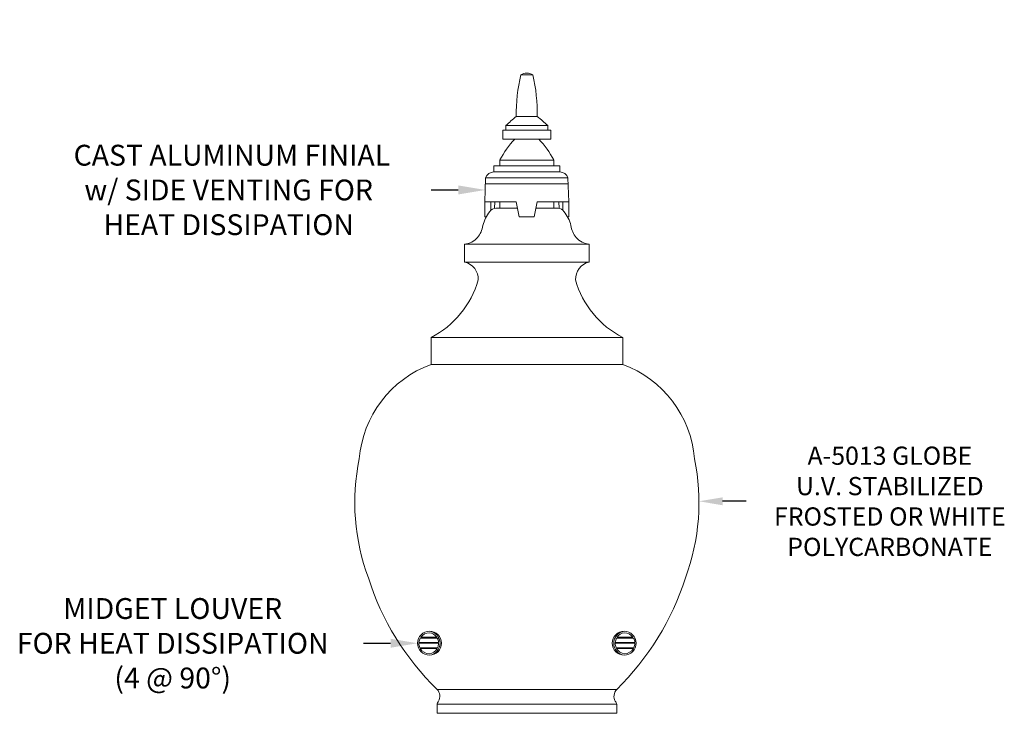
# Model space of a CAD drawing. Extents: x -39 to 76, y -10 to 57.
# Drawn here: x 35 to 76, y 28 to 57 of the extents above; entities that cross this region are included whole.
import ezdxf

# ---------------------------------------------------------------- set-up
doc = ezdxf.new("R2010")
doc.units = 0
doc.header["$LTSCALE"] = 0.25
doc.header["$MEASUREMENT"] = 0
doc.layers.get('0').update_dxf_attribs({"linetype": 'CONTINUOUS', "lineweight": 13})
doc.layers.get('DEFPOINTS').update_dxf_attribs({"linetype": 'CONTINUOUS'})
doc.layers.add('Text', color=7, linetype='CONTINUOUS', lineweight=15)
doc.styles.add('ROMAND', font='romand.shx', dxfattribs={"oblique": 15})
doc.dimstyles.new('ROMAND', dxfattribs={"dimscale": 5.25, "dimtxt": 0.145, "dimasz": 0.188, "dimexe": 0.0625, "dimexo": 0.0625, "dimgap": 0.0625, "dimtad": 0, "dimtih": 1, "dimtoh": 1, "dimdec": 3, "dimzin": 0, "dimdsep": 46, "dimlunit": 4, "dimtxsty": 'ROMAND', "dimcen": 0, "dimadec": 0, "dimazin": 0, "dimtfac": 1, "dimtdec": 3, "dimtofl": 0, "dimtmove": 0, "dimatfit": 3, "dimfxl": 0, "dimtolj": 1, "dimtzin": 0, "dimarcsym": 0})

# ---------------------------------------------------------------- blocks, each defined once
blk = doc.blocks.new('*D22')
at = {"layer": 'DEFPOINTS', "color": 0}
for p in [(54.286, 50.365), (54.571, 50.365)]:
    blk.add_point(p, dxfattribs=at)
at = {"layer": 'Text', "color": 0, "lineweight": -2}
blk.add_line((52.03, 50.365), (53.158, 50.365), dxfattribs=at)
at = {"layer": 'Text', "color": 0}
blk.add_solid([(53.158, 50.553), (53.158, 50.177), (54.286, 50.365)], dxfattribs=at)
at = {"layer": 'Text', "color": 0, "insert": (43.574, 50.365), "char_height": 0.87, "attachment_point": 5, "style": 'ROMAND'}
blk.add_mtext('\\A1; CAST ALUMINUM FINIAL\\Pw/ SIDE VENTING FOR\\PHEAT DISSIPATION ', dxfattribs=at)
blk = doc.blocks.new('*D21')
at = {"layer": 'DEFPOINTS', "color": 0}
for p in [(51.461, 31.436), (51.711, 31.436)]:
    blk.add_point(p, dxfattribs=at)
at = {"layer": 'Text', "color": 0, "lineweight": -2}
blk.add_line((49.205, 31.436), (50.333, 31.436), dxfattribs=at)
at = {"layer": 'Text', "color": 0}
blk.add_solid([(50.333, 31.624), (50.333, 31.248), (51.461, 31.436)], dxfattribs=at)
at = {"layer": 'Text', "color": 0, "insert": (41.236, 31.436), "char_height": 0.87, "attachment_point": 5, "style": 'ROMAND'}
blk.add_mtext('\\A1;MIDGET LOUVER\\PFOR HEAT DISSIPATION\\P(4 @ 90%%d)', dxfattribs=at)
blk = doc.blocks.new('*D29')
at = {"layer": 'DEFPOINTS', "color": 0}
for p in [(62.29, 37.364), (63.208, 37.364)]:
    blk.add_point(p, dxfattribs=at)
at = {"layer": 'Text', "color": 0, "lineweight": -2}
blk.add_line((65.182, 37.364), (64.195, 37.364), dxfattribs=at)
at = {"layer": 'Text', "color": 0}
blk.add_solid([(64.195, 37.528), (64.195, 37.199), (63.208, 37.364)], dxfattribs=at)
at = {"layer": 'Text', "color": 0, "insert": (71.177, 37.364), "char_height": 0.76125, "attachment_point": 5, "style": 'ROMAND'}
blk.add_mtext('\\A1;A-5013 GLOBE\\PU.V. STABILIZED\\PFROSTED OR WHITE\\PPOLYCARBONATE', dxfattribs=at)

msp = doc.modelspace()

# ---------------------------------------------------------------- linework, layer by layer
for p, q in [((55.7705, 55.1779), (56.2705, 55.1779)), ((55.1455, 52.8654), (55.1455, 53.0529)), ((55.1455, 53.0529), (56.8955, 53.0529)), ((55.583, 53.4279), (56.458, 53.4279)), ((56.8955, 52.8654), (56.8955, 53.0529)), ((55.0205, 52.8654), (57.0205, 52.8654)), ((55.0205, 52.8654), (55.0205, 52.4904)), ((57.0205, 52.4904), (57.0205, 52.8654)), ((55.0205, 52.4904), (57.0205, 52.4904)), ((54.8955, 51.3654), (54.8955, 51.6154)), ((54.8955, 51.6154), (57.1455, 51.6154)), ((57.1455, 51.3654), (57.1455, 51.6154)), ((54.6455, 51.3654), (57.3955, 51.3654)), ((54.6455, 51.3654), (54.6455, 51.1154)), ((54.6455, 51.1154), (57.3955, 51.1154)), ((57.3955, 51.3654), (57.3955, 51.1154)), ((54.2705, 49.8654), (54.3018, 50.8654)), ((54.3018, 50.8654), (57.7393, 50.8654)), ((54.3018, 50.6154), (57.7393, 50.6154)), ((57.1455, 50.6154), (54.8955, 50.6154)), ((57.7705, 49.8654), (57.7393, 50.8654)), ((54.2705, 49.8654), (55.583, 49.8654)), ((54.2705, 49.8654), (54.2705, 49.2404)), ((54.5205, 49.8654), (54.5205, 49.5161)), ((54.6792, 49.8654), (54.6761, 49.5979)), ((54.8955, 49.8654), (54.8955, 49.6054)), ((55.583, 49.8654), (55.708, 49.2404)), ((56.458, 49.8654), (56.333, 49.2404)), ((56.458, 49.8654), (57.7705, 49.8654)), ((57.1455, 49.8654), (57.1455, 49.6054)), ((57.3618, 49.8654), (57.365, 49.5993)), ((57.5205, 49.8654), (57.5205, 49.5219)), ((57.7705, 49.8654), (57.7705, 49.2404)), ((55.708, 49.2404), (56.333, 49.2404)), ((53.4238, 48.1054), (53.4238, 47.3554)), ((53.4238, 48.1054), (58.6238, 48.1054)), ((58.6238, 48.1054), (58.6238, 47.3554)), ((53.4238, 47.3554), (58.6238, 47.3554)), ((52.0238, 43.0804), (52.0238, 44.2054)), ((52.0238, 44.2054), (60.0238, 44.2054)), ((60.0238, 43.0804), (60.0238, 44.2054)), ((52.0238, 43.0804), (60.0238, 43.0804)), ((52.2738, 29.5116), (59.7738, 29.5116)), ((52.2738, 28.5116), (52.2738, 28.8866)), ((52.2738, 28.8866), (59.7738, 28.8866)), ((59.7738, 28.5116), (59.7738, 28.8866)), ((52.2738, 28.5116), (59.7738, 28.5116))]:
    msp.add_line(p, q)
at = {"color": 8}
for p, q in [((51.574, 31.6552), (52.2783, 31.6552)), ((51.5938, 31.6865), (52.2588, 31.6865)), ((60.4735, 31.6552), (59.7692, 31.6552)), ((60.4537, 31.6865), (59.7888, 31.6865)), ((51.5155, 31.4365), (52.3363, 31.4365)), ((51.5166, 31.4678), (52.3352, 31.4678)), ((51.5576, 31.249), (52.2946, 31.249)), ((60.5321, 31.4365), (59.7113, 31.4365)), ((60.531, 31.4678), (59.7124, 31.4678)), ((60.4899, 31.249), (59.753, 31.249)), ((51.574, 31.2178), (52.2784, 31.2178)), ((60.4736, 31.2178), (59.7692, 31.2178))]:
    msp.add_line(p, q, dxfattribs=at)
for points in [[(58.6238, 48.1054, -0.1930194), (58.0863, 48.3806, -0.1450155), (57.8623, 48.8793, 0.1057383), (57.5725, 49.4652, 0.2171385), (57.3238, 49.6054)], [(52.0238, 44.2054, 0.2080918), (53.9925, 46.6054, 0.3619252), (53.4238, 47.3554)], [(60.0238, 44.2054, -0.2080918), (58.055, 46.6054, -0.3619252), (58.6238, 47.3554)], [(52.0238, 43.0804, 0.2918212), (49.0238, 39.1366, 0.1404368), (49.4053, 34.1672, 0.1224846), (52.2738, 29.5116, 0.1145316)], [(60.0238, 43.0804, -0.2918212), (63.0238, 39.1366, -0.1404368), (62.6422, 34.1672, -0.1224846), (59.7738, 29.5116, -0.1145316)]]:
    msp.add_lwpolyline(points, format="xyb")
for centre in [(51.9613, 31.4365), (60.0863, 31.4365)]:
    msp.add_circle(centre, 0.5)
for centre, radius, start, end in [((62.7949, 53.5403), 7.2128, 166.87655, 180.89244), ((56.0205, 54.7092), 0.5312, 61.92751, 118.07249), ((49.2461, 53.5403), 7.2128, 359.10756, 13.12345), ((58.8077, 49.2231), 5.299, 127.48455, 133.71804), ((53.2333, 49.2231), 5.299, 46.28196, 52.51545), ((58.332, 49.8215), 3.8766, 136.49026, 152.43438), ((53.709, 49.8215), 3.8766, 27.56562, 43.50974), ((54.64, 50.7616), 0.3538, 89.11174, 162.94301), ((57.401, 50.7616), 0.3538, 17.05699, 90.88826), ((55.7, 48.4948), 1.5628, 141.61335, 165.75707), ((54.7532, 49.2624), 0.3443, 94.90637, 143.91013), ((53.2316, 49.0079), 0.9623, 319.31148, 352.31651), ((53.3494, 48.9132), 0.8112, 275.25953, 318.9589), ((51.8943, 31.4365), 0.5045, 277.62815, 82.37185), ((60.1532, 31.4365), 0.5045, 97.62815, 262.37185), ((51.9514, 29.2174), 0.4364, 331.86608, 42.38395), ((60.0962, 29.2174), 0.4364, 137.61605, 208.13392), ((52.4992, 28.8521), 0.228, 135.59148, 171.27842), ((59.5484, 28.8521), 0.228, 8.72158, 44.40852)]:
    msp.add_arc(centre, radius, start, end)
for centre, radius, start, end in [((51.9535, 31.4365), 0.4381, 150.04004, 175.9061), ((51.9535, 31.4365), 0.4381, 90.07239, 145.19864), ((51.8943, 31.4365), 0.442, 34.44972, 82.37185), ((51.8943, 31.4365), 0.442, 4.05761, 29.66815), ((60.1532, 31.4365), 0.442, 150.33185, 175.94239), ((60.1532, 31.4365), 0.442, 97.62815, 145.55028), ((60.094, 31.4365), 0.4381, 34.80136, 89.92761), ((60.094, 31.4365), 0.4381, 4.0939, 29.95996), ((51.9535, 31.4365), 0.4381, 179.99697, 205.33757), ((51.8943, 31.4365), 0.442, 334.90225, 0.003), ((60.1532, 31.4365), 0.442, 179.997, 205.09775), ((60.094, 31.4365), 0.4381, 334.66243, 0.00303), ((51.9535, 31.4365), 0.4381, 209.95297, 269.92761), ((51.8943, 31.4365), 0.442, 277.62815, 330.33877), ((60.1532, 31.4365), 0.442, 209.66123, 262.37185), ((60.094, 31.4365), 0.4381, 270.07239, 330.04703)]:
    msp.add_arc(centre, radius, start, end, dxfattribs=at)
at = {"layer": 'Text'}
for p, q in [((54.7238, 49.6054), (55.635, 49.6054)), ((57.3173, 49.6054), (56.406, 49.6054)), ((54.3266, 49.2404), (54.2705, 49.2404)), ((56.333, 49.2404), (55.708, 49.2404)), ((57.7705, 49.2404), (57.721, 49.2404))]:
    msp.add_line(p, q, dxfattribs=at)

# ---------------------------------------------------------------- dimensions: what is measured, and where the dimension line sits
for p1, p2, text, picture, middle in [((54.5714, 50.3654), (54.2861, 50.3654), ' CAST ALUMINUM FINIAL\\Pw/ SIDE VENTING FOR\\PHEAT DISSIPATION ', '*D22', (43.574, 50.3654)), ((51.7113, 31.4365), (51.4613, 31.4365), 'MIDGET LOUVER\\PFOR HEAT DISSIPATION\\P(4 @ 90%%d)', '*D21', (41.2359, 31.4365))]:
    dim = msp.add_diameter_dim_2p(p1=p1, p2=p2, text=text, dimstyle='ROMAND', override={"dimscale": 6}, dxfattribs=at)
    dim.commit()
    dim.dimension.update_dxf_attribs({"geometry": picture, "text_midpoint": middle})
dim = msp.add_diameter_dim_2p(p1=(62.2896, 37.3637), p2=(63.2084, 37.3637), text='A-5013 GLOBE\\PU.V. STABILIZED\\PFROSTED OR WHITE\\PPOLYCARBONATE', dimstyle='ROMAND', dxfattribs=at)
dim.commit()
dim.dimension.update_dxf_attribs({"geometry": '*D29', "text_midpoint": (71.1769, 37.3637)})

doc.saveas('drawing.dxf')
